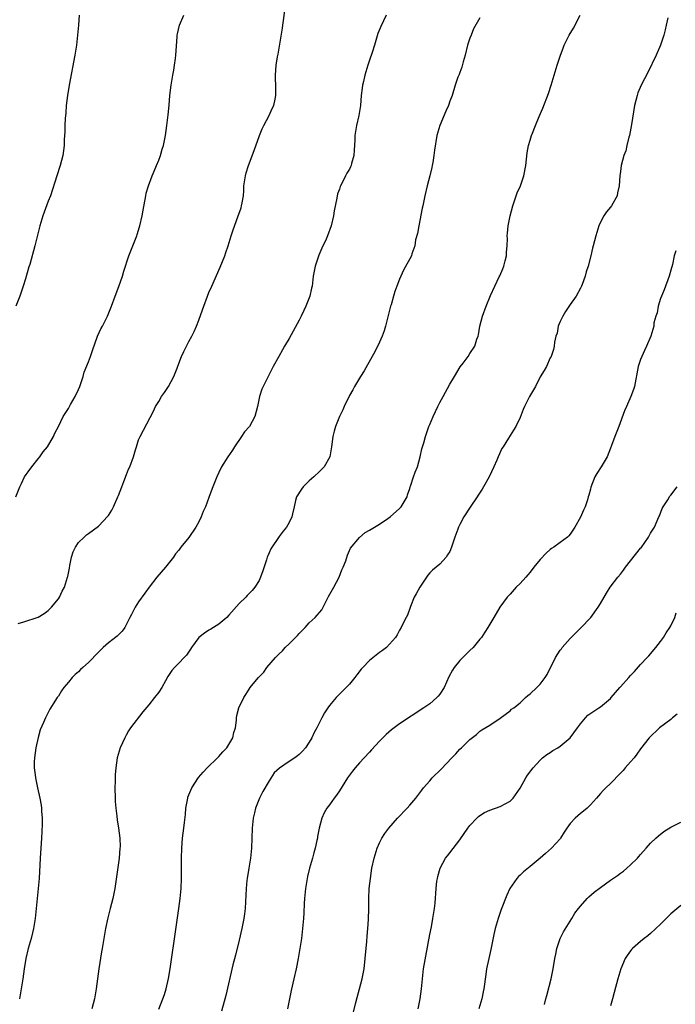
# Model space of a CAD drawing. Units: inches. Extents: x 2613000 to 2616000, y 1476000 to 1479000.
# Drawn here: x 2615175 to 2615306, y 1477952 to 1478148 of the extents above; entities that cross this region are included whole.
import ezdxf

# ---------------------------------------------------------------- set-up
doc = ezdxf.new("R2010")
doc.units = ezdxf.units.IN
doc.header["$MEASUREMENT"] = 0
doc.layers.add('LD26131476_10ft', color=93, linetype='Continuous')

msp = doc.modelspace()

# ---------------------------------------------------------------- linework, layer by layer
at = {"layer": 'LD26131476_10ft'}
for points, elevation in [([(2615174.51, 1478053), (2615175.33, 1478055), (2615175.64, 1478055.64), (2615176.27, 1478057), (2615176.56, 1478057.44), (2615177, 1478057.99), (2615177.71, 1478059), (2615179, 1478060.56), (2615179.33, 1478061), (2615180, 1478062), (2615180.84, 1478063), (2615182.04, 1478065), (2615182.33, 1478065.67), (2615183, 1478067.01), (2615183.96, 1478069), (2615184.38, 1478069.62), (2615185, 1478070.63), (2615185.42, 1478071.42), (2615186.33, 1478073), (2615187, 1478074.43), (2615187.25, 1478075), (2615187.93, 1478077), (2615188.16, 1478077.84), (2615189, 1478079.91), (2615189.42, 1478081), (2615189.82, 1478082.18), (2615190.82, 1478085), (2615191.49, 1478086.51), (2615191.77, 1478087), (2615192.77, 1478089), (2615193.6, 1478091), (2615194.34, 1478093), (2615195.08, 1478094.92), (2615195.79, 1478097), (2615196.05, 1478097.95), (2615197.02, 1478101), (2615198.64, 1478105), (2615198.73, 1478105.27), (2615199.2, 1478106.8), (2615199.25, 1478107), (2615199.68, 1478109), (2615199.87, 1478110.13), (2615200.4, 1478113), (2615200.51, 1478113.49), (2615200.93, 1478115), (2615201.71, 1478117), (2615202.09, 1478117.92), (2615202.58, 1478119), (2615203, 1478120.06), (2615203.35, 1478121), (2615203.71, 1478122.29), (2615203.94, 1478123), (2615204.33, 1478125), (2615204.6, 1478127), (2615204.87, 1478129.13), (2615205.08, 1478131.08), (2615205.24, 1478133), (2615205.47, 1478135), (2615205.8, 1478137), (2615206, 1478138), (2615206.16, 1478139), (2615206.33, 1478140.33), (2615206.44, 1478141), (2615206.68, 1478144.68), (2615206.68, 1478145), (2615206.72, 1478145.28), (2615207.16, 1478147), (2615207.98, 1478149)], 9650), ([(2615187.16, 1478149), (2615187.01, 1478147.01), (2615186.84, 1478145), (2615186.59, 1478143), (2615186.26, 1478141), (2615185.14, 1478135), (2615184.82, 1478133), (2615184.59, 1478131), (2615184.48, 1478129.52), (2615184.37, 1478128.37), (2615184.3, 1478127), (2615184.28, 1478125.72), (2615184.19, 1478124.19), (2615184.17, 1478123), (2615183.92, 1478121), (2615183.38, 1478119), (2615182.7, 1478117), (2615181.41, 1478113), (2615181, 1478111.94), (2615179.92, 1478109), (2615179.32, 1478107), (2615178.32, 1478103), (2615177.29, 1478099.29), (2615177.15, 1478098.85), (2615176.47, 1478096.47), (2615176.02, 1478095), (2615175.32, 1478093), (2615174.56, 1478091)], 9660), ([(2615175, 1478027.8), (2615176.12, 1478028.12), (2615179, 1478029.06), (2615180.2, 1478029.8), (2615181, 1478030.35), (2615181.61, 1478031), (2615183, 1478032.71), (2615183.2, 1478033), (2615183.79, 1478034.21), (2615184.21, 1478035), (2615184.84, 1478037), (2615184.86, 1478037.14), (2615185.19, 1478038.81), (2615185.32, 1478039.32), (2615185.65, 1478041), (2615185.95, 1478042.05), (2615186.43, 1478043), (2615187, 1478043.91), (2615188.13, 1478045), (2615188.59, 1478045.41), (2615189, 1478045.73), (2615191, 1478047.19), (2615192.87, 1478049.13), (2615193, 1478049.3), (2615193.66, 1478050.34), (2615194, 1478051), (2615194.88, 1478053), (2615195, 1478053.28), (2615195.63, 1478055), (2615196.04, 1478056.04), (2615196.56, 1478057.44), (2615197, 1478058.5), (2615197.23, 1478059), (2615197.96, 1478061), (2615198.36, 1478062.36), (2615198.54, 1478063), (2615199, 1478064.34), (2615199.28, 1478065), (2615201.94, 1478070.06), (2615202.38, 1478071), (2615203, 1478072.01), (2615203.58, 1478073), (2615204.17, 1478073.83), (2615204.96, 1478075), (2615206.03, 1478077), (2615206.67, 1478078.67), (2615207, 1478079.58), (2615207.57, 1478081), (2615208, 1478082), (2615209, 1478083.96), (2615209.57, 1478085), (2615210.06, 1478085.94), (2615210.52, 1478087), (2615211, 1478088.23), (2615211.73, 1478090.27), (2615211.97, 1478091), (2615212.71, 1478093), (2615213, 1478093.73), (2615213.55, 1478095), (2615215.26, 1478098.74), (2615216.15, 1478101), (2615216.34, 1478101.66), (2615216.84, 1478103), (2615217.45, 1478105), (2615217.8, 1478106.2), (2615218.78, 1478108.78), (2615219.4, 1478110.6), (2615219.52, 1478111), (2615219.61, 1478111.61), (2615219.86, 1478113), (2615219.95, 1478114.05), (2615219.98, 1478115), (2615220.27, 1478117), (2615220.43, 1478117.57), (2615220.87, 1478119), (2615222.01, 1478121.99), (2615223.1, 1478125), (2615223.64, 1478126.36), (2615223.94, 1478127), (2615224.99, 1478128.99), (2615225.61, 1478130.39), (2615225.93, 1478131), (2615226.22, 1478132.22), (2615226.35, 1478133), (2615226.3, 1478133.7), (2615226.31, 1478135), (2615226.28, 1478136.28), (2615226.24, 1478137), (2615226.4, 1478139), (2615226.65, 1478140.65), (2615226.78, 1478141.22), (2615227.63, 1478146.37), (2615227.71, 1478147), (2615228.13, 1478149.87)], 9640), ([(2615248.3, 1478149), (2615247.25, 1478146.75), (2615246.67, 1478145.33), (2615246.41, 1478144.41), (2615245.96, 1478143), (2615245.51, 1478141.51), (2615245, 1478140.04), (2615244.67, 1478139), (2615244.06, 1478137), (2615243.77, 1478135.77), (2615243.6, 1478135), (2615243.55, 1478134.45), (2615243.36, 1478133), (2615243.2, 1478131), (2615242.9, 1478129), (2615242.42, 1478127), (2615242.18, 1478125.82), (2615242.07, 1478125), (2615242.05, 1478124.05), (2615241.94, 1478122.06), (2615241.86, 1478121), (2615241.41, 1478119.41), (2615241.32, 1478119), (2615241.24, 1478118.76), (2615241, 1478118.29), (2615240.5, 1478117.5), (2615240.21, 1478117), (2615239.45, 1478115.45), (2615239.21, 1478115), (2615239.15, 1478114.85), (2615239, 1478114.34), (2615238.65, 1478113.35), (2615238.5, 1478112.5), (2615237.98, 1478109.98), (2615237.8, 1478109), (2615237.35, 1478107), (2615236.65, 1478105), (2615236.37, 1478104.37), (2615235.47, 1478102.53), (2615234.87, 1478101.13), (2615234.17, 1478099), (2615233.79, 1478097), (2615233.55, 1478095), (2615233.43, 1478094.57), (2615233.11, 1478093), (2615232.32, 1478091), (2615231.88, 1478090.12), (2615231.39, 1478089), (2615231, 1478088.19), (2615229, 1478084.53), (2615228.07, 1478083), (2615227.69, 1478082.31), (2615226.91, 1478081), (2615225.82, 1478079), (2615223.81, 1478075), (2615223.56, 1478074.44), (2615223.07, 1478073), (2615222.67, 1478071), (2615222.17, 1478069), (2615221.06, 1478067), (2615220.06, 1478065.94), (2615219.47, 1478065), (2615218.11, 1478063), (2615217.7, 1478062.3), (2615216.75, 1478061), (2615215.53, 1478059), (2615215, 1478057.89), (2615214.6, 1478057), (2615213.8, 1478055), (2615213.08, 1478053.08), (2615213, 1478052.89), (2615212.3, 1478051), (2615211.88, 1478050.12), (2615211.48, 1478049), (2615211, 1478048.02), (2615210.42, 1478047), (2615209, 1478044.91), (2615207.43, 1478043), (2615207, 1478042.41), (2615206.37, 1478041.63), (2615205.94, 1478041), (2615204.32, 1478039), (2615202.6, 1478037), (2615201.07, 1478035), (2615200.2, 1478033.8), (2615199, 1478032.1), (2615198.31, 1478031), (2615197.6, 1478029.6), (2615197.27, 1478029), (2615197, 1478028.44), (2615196.22, 1478027), (2615195.74, 1478026.26), (2615195, 1478025.5), (2615194.74, 1478025.26), (2615193, 1478023.9), (2615191.94, 1478023), (2615191.45, 1478022.55), (2615191, 1478022.04), (2615189, 1478019.98), (2615187.89, 1478019), (2615187.4, 1478018.6), (2615187, 1478018.16), (2615186.38, 1478017.62), (2615185.78, 1478017), (2615185, 1478016.09), (2615184.11, 1478015), (2615183.65, 1478014.35), (2615183, 1478013.32), (2615182.77, 1478013), (2615181.31, 1478010.69), (2615180.41, 1478009), (2615180.04, 1478008.04), (2615179.41, 1478006.59), (2615178.96, 1478005.04), (2615178.52, 1478003), (2615178.25, 1478001), (2615178.21, 1478000.21), (2615178.21, 1477999), (2615178.39, 1477997.61), (2615178.44, 1477997), (2615178.86, 1477995), (2615179.31, 1477993), (2615179.56, 1477991.56), (2615179.64, 1477991), (2615179.64, 1477990.36), (2615179.76, 1477989), (2615179.79, 1477987.79), (2615179.69, 1477986.31), (2615179.64, 1477985), (2615179.4, 1477981), (2615179.18, 1477977), (2615179.01, 1477975), (2615178.35, 1477969), (2615178.04, 1477967), (2615177.86, 1477966.14), (2615177.57, 1477965), (2615176.99, 1477963), (2615176.51, 1477961), (2615176.18, 1477959), (2615175.92, 1477957), (2615175.62, 1477955), (2615175.26, 1477953)], 9630), ([(2615203, 1477950.93), (2615203.82, 1477953), (2615204.12, 1477953.88), (2615204.48, 1477955), (2615204.96, 1477957.04), (2615205.27, 1477959), (2615205.75, 1477962.25), (2615206.02, 1477964.03), (2615207.02, 1477970.98), (2615207.28, 1477973), (2615207.46, 1477975), (2615207.54, 1477977), (2615207.56, 1477978.44), (2615207.55, 1477981), (2615207.58, 1477983), (2615207.74, 1477985), (2615208, 1477987), (2615208.11, 1477988.11), (2615208.31, 1477989.69), (2615208.41, 1477991), (2615208.78, 1477993), (2615208.83, 1477993.17), (2615209.61, 1477995), (2615210.93, 1477997.07), (2615211.83, 1477998.17), (2615212.63, 1477999), (2615214.71, 1478001), (2615214.85, 1478001.15), (2615215, 1478001.28), (2615215.78, 1478002.22), (2615216.54, 1478003), (2615217, 1478003.64), (2615217.77, 1478005), (2615217.97, 1478006.03), (2615218.32, 1478007), (2615218.51, 1478008.51), (2615218.5, 1478009), (2615218.54, 1478009.46), (2615218.94, 1478011), (2615219.94, 1478013), (2615220.37, 1478013.63), (2615221, 1478014.66), (2615221.25, 1478015), (2615222.17, 1478016.17), (2615222.86, 1478017), (2615223.94, 1478018.06), (2615224.52, 1478019), (2615226.24, 1478021), (2615227, 1478021.76), (2615227.65, 1478022.35), (2615228.21, 1478023), (2615229, 1478023.74), (2615230.63, 1478025.37), (2615231, 1478025.8), (2615231.6, 1478026.4), (2615232.15, 1478027), (2615233, 1478027.91), (2615234.16, 1478029), (2615234.56, 1478029.44), (2615235.47, 1478030.53), (2615236.83, 1478033.16), (2615237.88, 1478035), (2615238.94, 1478037), (2615239.5, 1478038.5), (2615239.77, 1478039), (2615240.25, 1478040.25), (2615240.6, 1478041.4), (2615241.24, 1478042.76), (2615243, 1478044.89), (2615244.1, 1478045.9), (2615245, 1478046.36), (2615245.99, 1478047), (2615247, 1478047.57), (2615248.67, 1478048.67), (2615249.11, 1478049), (2615251, 1478050.66), (2615251.31, 1478051), (2615252.47, 1478053), (2615252.59, 1478053.41), (2615253, 1478054.66), (2615253.09, 1478055), (2615253.15, 1478055.15), (2615253.76, 1478057), (2615254.08, 1478057.92), (2615254.55, 1478059), (2615255.11, 1478061), (2615255.43, 1478062.57), (2615255.8, 1478063.79), (2615256.12, 1478065), (2615256.35, 1478065.65), (2615256.83, 1478067), (2615257, 1478067.41), (2615257.67, 1478069), (2615258.6, 1478071), (2615259, 1478071.78), (2615259.65, 1478073), (2615261, 1478075.43), (2615261.91, 1478077), (2615263.08, 1478078.92), (2615263.64, 1478079.64), (2615264.65, 1478081), (2615265, 1478081.57), (2615265.98, 1478083), (2615266.39, 1478084.4), (2615266.62, 1478085), (2615266.7, 1478085.3), (2615266.99, 1478087), (2615267.51, 1478089), (2615268.22, 1478091), (2615269.1, 1478093.1), (2615270.84, 1478096.84), (2615270.95, 1478097.05), (2615271.55, 1478098.45), (2615271.74, 1478099), (2615272.02, 1478100.02), (2615272.27, 1478101), (2615272.27, 1478101.73), (2615272.42, 1478103), (2615272.47, 1478104.47), (2615272.43, 1478105), (2615272.46, 1478105.54), (2615272.62, 1478107), (2615273.02, 1478109), (2615273.54, 1478111), (2615274.24, 1478113), (2615274.44, 1478113.56), (2615275.06, 1478115), (2615275.77, 1478117), (2615276.16, 1478119), (2615276.43, 1478121.57), (2615276.68, 1478123), (2615277, 1478124.1), (2615277.28, 1478125), (2615277.47, 1478125.47), (2615278.07, 1478127), (2615278.8, 1478128.8), (2615279.52, 1478130.48), (2615280.64, 1478133.36), (2615281.18, 1478135), (2615282.39, 1478139), (2615283.03, 1478141), (2615283.59, 1478142.41), (2615283.81, 1478143), (2615284.79, 1478145), (2615285.62, 1478146.38), (2615286.94, 1478149)], 9610), ([(2615267, 1478148.43), (2615265.74, 1478146.26), (2615265.22, 1478145), (2615265, 1478144.38), (2615264.55, 1478143), (2615264.04, 1478141), (2615263.66, 1478139.66), (2615263.41, 1478138.59), (2615263, 1478137.57), (2615262.85, 1478137.15), (2615262.78, 1478137), (2615262.62, 1478136.62), (2615262.04, 1478135), (2615261.44, 1478133), (2615261, 1478131.87), (2615260.71, 1478131), (2615260.17, 1478129.83), (2615259, 1478127), (2615258.43, 1478125), (2615257.92, 1478122.08), (2615257.83, 1478121), (2615257.64, 1478119.64), (2615257.5, 1478119), (2615257.4, 1478118.6), (2615257.04, 1478117), (2615256.51, 1478115), (2615256.04, 1478113), (2615255.62, 1478111), (2615255.5, 1478110.5), (2615254.81, 1478107), (2615254.54, 1478105.46), (2615254.19, 1478104.19), (2615254.02, 1478103), (2615253.45, 1478101.45), (2615253.34, 1478101), (2615251.8, 1478098.2), (2615251.25, 1478097), (2615251, 1478096.41), (2615250.45, 1478095), (2615250.06, 1478093.94), (2615249.76, 1478093), (2615249.28, 1478091.28), (2615249.19, 1478091), (2615248.2, 1478087), (2615247.92, 1478086.08), (2615247.52, 1478085), (2615247, 1478083.85), (2615246.08, 1478081.92), (2615245.54, 1478081), (2615243.91, 1478078.09), (2615243.19, 1478077), (2615242.02, 1478075), (2615241.68, 1478074.32), (2615241, 1478073.18), (2615239.97, 1478071), (2615239.68, 1478070.32), (2615239, 1478069.05), (2615238.2, 1478067), (2615237.93, 1478066.07), (2615237.66, 1478065), (2615237.45, 1478063), (2615237.09, 1478061), (2615235.95, 1478059), (2615235.48, 1478058.52), (2615235, 1478058.09), (2615233.89, 1478057), (2615233, 1478056.18), (2615231.77, 1478055), (2615231.46, 1478054.54), (2615230.47, 1478053), (2615230.28, 1478052.28), (2615229.99, 1478051), (2615229.65, 1478049.65), (2615229.54, 1478049), (2615229, 1478047.91), (2615228.47, 1478047), (2615227.8, 1478046.19), (2615227, 1478045.12), (2615225.34, 1478042.66), (2615225, 1478041.85), (2615224.73, 1478041.27), (2615224.63, 1478041), (2615224.46, 1478040.46), (2615223.71, 1478038.29), (2615223.29, 1478037), (2615223, 1478036.35), (2615222.18, 1478035), (2615221.64, 1478034.36), (2615220.63, 1478033.37), (2615220.33, 1478033), (2615219, 1478031.75), (2615217, 1478029.46), (2615216.54, 1478029), (2615215, 1478027.63), (2615213.37, 1478026.63), (2615213, 1478026.44), (2615212.12, 1478025.88), (2615210.99, 1478025), (2615209.53, 1478023), (2615209.35, 1478022.65), (2615208.53, 1478021.47), (2615208.06, 1478021), (2615207, 1478019.88), (2615206.11, 1478019), (2615205.59, 1478018.41), (2615204.8, 1478017.2), (2615204.36, 1478016.36), (2615203.61, 1478015), (2615203, 1478014.09), (2615202.17, 1478013), (2615201, 1478011.57), (2615199.81, 1478010.19), (2615197.38, 1478007), (2615197, 1478006.41), (2615196.49, 1478005.51), (2615196.23, 1478005), (2615195.35, 1478003), (2615194.75, 1478001), (2615194.46, 1477999), (2615194.35, 1477997.65), (2615194.34, 1477996.34), (2615194.27, 1477995), (2615194.29, 1477993), (2615194.32, 1477992.32), (2615194.43, 1477991), (2615194.64, 1477989.36), (2615194.69, 1477988.69), (2615194.98, 1477987), (2615195.24, 1477985), (2615195.29, 1477983.29), (2615195.28, 1477983), (2615195.1, 1477981), (2615194.23, 1477975), (2615194.05, 1477973.95), (2615193.85, 1477973), (2615193.34, 1477971), (2615192.84, 1477969.16), (2615192.38, 1477967), (2615192.18, 1477965.82), (2615191.75, 1477963), (2615191.63, 1477962.37), (2615191.05, 1477958.95), (2615190.54, 1477955), (2615190.18, 1477953), (2615189.66, 1477951)], 9620), ([(2615304.44, 1478148.44), (2615304.12, 1478147), (2615303.93, 1478146.07), (2615303.64, 1478145), (2615303, 1478143.01), (2615302.14, 1478141), (2615300.42, 1478137.58), (2615299.09, 1478135), (2615298.48, 1478133.52), (2615298.29, 1478133), (2615297.81, 1478131), (2615297.18, 1478127.18), (2615296.77, 1478125), (2615296.68, 1478124.68), (2615296.27, 1478123), (2615296.04, 1478121.96), (2615295.68, 1478121), (2615295.15, 1478119), (2615295, 1478117.84), (2615294.86, 1478117), (2615294.74, 1478115), (2615294.43, 1478113.57), (2615294.33, 1478113), (2615293.22, 1478111), (2615293, 1478110.71), (2615292.2, 1478109.8), (2615291.66, 1478109), (2615291, 1478107.72), (2615290.67, 1478107), (2615290.31, 1478105.69), (2615290.09, 1478105), (2615289.58, 1478103), (2615289.44, 1478102.56), (2615289.08, 1478101), (2615288.54, 1478099), (2615288.16, 1478097.84), (2615287.95, 1478097), (2615287.35, 1478095.35), (2615287.21, 1478095), (2615287, 1478094.57), (2615286.16, 1478093), (2615285, 1478091.36), (2615284.07, 1478089.94), (2615283.51, 1478089), (2615283, 1478087.96), (2615282.61, 1478087), (2615282.35, 1478085.65), (2615282.12, 1478085), (2615281.86, 1478083.86), (2615281.78, 1478083), (2615281.66, 1478082.34), (2615281.16, 1478081), (2615281, 1478080.72), (2615280.23, 1478079), (2615279.79, 1478078.21), (2615279, 1478076.89), (2615278.06, 1478075), (2615277.68, 1478074.32), (2615276.89, 1478073), (2615275.87, 1478071), (2615275.61, 1478070.39), (2615275, 1478068.82), (2615274.12, 1478067), (2615273.68, 1478066.32), (2615272.68, 1478064.68), (2615271.6, 1478063), (2615271.38, 1478062.62), (2615270.6, 1478061), (2615270.34, 1478060.34), (2615269.77, 1478059), (2615268.85, 1478057), (2615267.72, 1478055), (2615267.45, 1478054.55), (2615266.65, 1478053.35), (2615266.44, 1478053), (2615265.07, 1478050.93), (2615263.77, 1478049), (2615263, 1478047.47), (2615262.73, 1478047), (2615262.6, 1478046.6), (2615261.99, 1478045), (2615261.55, 1478043.55), (2615261.36, 1478043), (2615261, 1478042.13), (2615260.56, 1478041.44), (2615260.26, 1478041), (2615259, 1478039.62), (2615258.29, 1478039), (2615257.57, 1478038.43), (2615257, 1478037.86), (2615256.6, 1478037.4), (2615256.35, 1478037), (2615255, 1478035.02), (2615254.31, 1478033.69), (2615253.92, 1478033), (2615253.13, 1478031.13), (2615252.57, 1478029.43), (2615252.3, 1478029), (2615251.56, 1478027.56), (2615251.32, 1478027), (2615251, 1478026.45), (2615250.51, 1478025.49), (2615250.16, 1478025), (2615248.37, 1478023), (2615247.6, 1478022.4), (2615247, 1478022.01), (2615245, 1478020.39), (2615243.65, 1478019), (2615243.34, 1478018.66), (2615242.46, 1478017.54), (2615242.07, 1478017), (2615241, 1478015.72), (2615240.37, 1478015), (2615239.67, 1478014.33), (2615238.37, 1478013), (2615237, 1478011.44), (2615236.67, 1478011), (2615236, 1478010), (2615235.48, 1478009), (2615234.48, 1478007), (2615233.97, 1478006.03), (2615233.48, 1478005), (2615233, 1478004.14), (2615232.24, 1478003), (2615231.65, 1478002.35), (2615231, 1478001.7), (2615230.62, 1478001.38), (2615230.11, 1478001), (2615229, 1478000.31), (2615227.05, 1477998.95), (2615226, 1477998), (2615225, 1477996.44), (2615223.71, 1477994.29), (2615223.09, 1477993), (2615222.25, 1477991), (2615222.05, 1477990.05), (2615221.79, 1477989), (2615221.59, 1477987), (2615221.46, 1477983), (2615221.26, 1477981), (2615220.94, 1477979), (2615220.63, 1477977), (2615220.58, 1477976.58), (2615220.44, 1477975), (2615220.38, 1477973.62), (2615220.21, 1477971), (2615220.06, 1477969.94), (2615219.94, 1477969), (2615219.53, 1477967), (2615219, 1477964.68), (2615218.29, 1477961.71), (2615217.79, 1477959.8), (2615216.35, 1477953.65), (2615215.48, 1477950.52)], 9600), ([(2615306, 1478102), (2615305.71, 1478101), (2615305.33, 1478099.33), (2615305, 1478098.17), (2615304.71, 1478097), (2615303.72, 1478094.28), (2615303.16, 1478093), (2615303, 1478092.56), (2615302.53, 1478091), (2615302.3, 1478089.7), (2615302.03, 1478089), (2615301.66, 1478087.66), (2615301.61, 1478087), (2615301.02, 1478085), (2615300.2, 1478083), (2615299.8, 1478082.2), (2615299.24, 1478081), (2615299, 1478080.37), (2615298.54, 1478079), (2615297.79, 1478075), (2615297.57, 1478074.43), (2615297.09, 1478073), (2615296.18, 1478071), (2615295.83, 1478070.17), (2615294.7, 1478067), (2615293.9, 1478065), (2615293.22, 1478063.22), (2615293, 1478062.71), (2615292.32, 1478061), (2615291.16, 1478059), (2615290.31, 1478057.69), (2615289.92, 1478057), (2615289.08, 1478054.92), (2615289, 1478054.55), (2615288.66, 1478053.34), (2615288.59, 1478053), (2615288.43, 1478052.43), (2615287.95, 1478051), (2615287.64, 1478050.36), (2615287, 1478048.93), (2615285.91, 1478047), (2615285, 1478045.55), (2615284.74, 1478045.26), (2615284.47, 1478045), (2615283, 1478043.91), (2615281.72, 1478043), (2615281.28, 1478042.72), (2615281, 1478042.52), (2615280.18, 1478041.82), (2615279, 1478040.55), (2615277.75, 1478039), (2615277, 1478038.03), (2615276.54, 1478037.46), (2615276.13, 1478037), (2615275, 1478035.77), (2615274.24, 1478035), (2615273, 1478033.65), (2615272.68, 1478033.32), (2615272.4, 1478033), (2615270.95, 1478031), (2615269.74, 1478029), (2615268.58, 1478027), (2615267.94, 1478026.06), (2615267.28, 1478025), (2615267, 1478024.65), (2615265.62, 1478023), (2615265, 1478022.37), (2615263.59, 1478021), (2615263, 1478020.39), (2615261.86, 1478019), (2615261.5, 1478018.5), (2615260.83, 1478017.17), (2615259.84, 1478015), (2615259, 1478013.68), (2615258.7, 1478013.3), (2615258.4, 1478013), (2615257, 1478011.8), (2615255.83, 1478011), (2615251, 1478007.8), (2615249.92, 1478007), (2615249.4, 1478006.6), (2615248.34, 1478005.66), (2615247.66, 1478005), (2615247, 1478004.3), (2615245.41, 1478002.59), (2615245, 1478002.17), (2615243.93, 1478001), (2615243, 1478000.02), (2615242.14, 1477999), (2615241.63, 1477998.37), (2615240.63, 1477997), (2615239, 1477994.45), (2615238.4, 1477993.6), (2615237.95, 1477993), (2615237, 1477991.65), (2615236.51, 1477991), (2615235.95, 1477990.05), (2615235.49, 1477989), (2615234.98, 1477987), (2615234.66, 1477985.34), (2615234.62, 1477985), (2615234.53, 1477984.53), (2615234.19, 1477983), (2615233.92, 1477982.08), (2615233.64, 1477981), (2615233.07, 1477979), (2615232.65, 1477977.35), (2615232.59, 1477977), (2615232.25, 1477975), (2615232.04, 1477973), (2615231.97, 1477971.97), (2615231.89, 1477970.11), (2615231.82, 1477969), (2615231.66, 1477967), (2615231.42, 1477965), (2615231.12, 1477963), (2615230.78, 1477961), (2615230.37, 1477959), (2615229.89, 1477957), (2615229.37, 1477954.63), (2615228.66, 1477951)], 9590), ([(2615241, 1477947.12), (2615242.29, 1477952.29), (2615243.5, 1477957), (2615243.91, 1477959), (2615244.16, 1477961), (2615244.44, 1477964.44), (2615244.5, 1477965.5), (2615244.66, 1477967), (2615244.8, 1477968.8), (2615244.86, 1477971), (2615244.86, 1477973), (2615244.96, 1477975), (2615245.17, 1477977), (2615245.47, 1477979), (2615245.91, 1477981), (2615246.53, 1477983), (2615247, 1477984.08), (2615247.48, 1477985), (2615248.08, 1477985.92), (2615248.84, 1477987), (2615250.55, 1477989), (2615252.5, 1477991), (2615253, 1477991.57), (2615254.22, 1477993), (2615255.41, 1477994.59), (2615255.74, 1477995), (2615257, 1477996.46), (2615257.51, 1477997), (2615259.28, 1477998.72), (2615261.42, 1478001), (2615262.22, 1478001.78), (2615263, 1478002.73), (2615263.3, 1478003), (2615265, 1478004.69), (2615266.31, 1478005.69), (2615267, 1478006.29), (2615267.4, 1478006.6), (2615269, 1478007.55), (2615271, 1478008.91), (2615273, 1478010.39), (2615273.31, 1478010.69), (2615273.76, 1478011), (2615275, 1478012), (2615276.08, 1478013), (2615276.54, 1478013.46), (2615277, 1478013.79), (2615278.31, 1478015), (2615279, 1478015.72), (2615279.99, 1478017), (2615280.37, 1478017.63), (2615282.05, 1478021), (2615283, 1478022.49), (2615283.24, 1478022.76), (2615283.4, 1478023), (2615285, 1478024.81), (2615286.1, 1478025.9), (2615287.09, 1478026.91), (2615289.06, 1478029), (2615290.53, 1478031), (2615291, 1478031.75), (2615292.19, 1478033.81), (2615292.96, 1478035), (2615294.44, 1478037), (2615295, 1478037.63), (2615295.59, 1478038.41), (2615295.99, 1478039), (2615299, 1478042.76), (2615299.12, 1478042.88), (2615300.56, 1478045), (2615301, 1478045.77), (2615301.76, 1478047), (2615302.67, 1478049), (2615302.75, 1478049.25), (2615303.32, 1478050.68), (2615303.49, 1478051), (2615304.4, 1478052.4), (2615304.85, 1478053.15), (2615305, 1478053.32), (2615306.31, 1478055)], 9580), ([(2615254.67, 1477951), (2615255.06, 1477953), (2615255.33, 1477955), (2615255.52, 1477957), (2615255.78, 1477959), (2615257, 1477965.8), (2615257.33, 1477967.33), (2615257.63, 1477969), (2615257.78, 1477970.22), (2615257.92, 1477971), (2615258.05, 1477972.05), (2615258.25, 1477975), (2615258.41, 1477976.41), (2615258.51, 1477977), (2615258.63, 1477977.37), (2615259.06, 1477979), (2615260.16, 1477981), (2615260.52, 1477981.48), (2615261, 1477982.05), (2615263, 1477984.7), (2615264.6, 1477987), (2615265, 1477987.52), (2615266.4, 1477989), (2615266.7, 1477989.3), (2615267, 1477989.54), (2615267.91, 1477990.09), (2615269, 1477990.59), (2615271, 1477991.29), (2615273, 1477992.38), (2615273.64, 1477993), (2615275, 1477994.95), (2615276.13, 1477997), (2615276.46, 1477997.54), (2615277.57, 1477999), (2615279, 1478000.57), (2615279.47, 1478001), (2615280.32, 1478001.68), (2615281, 1478002.08), (2615281.54, 1478002.46), (2615282.49, 1478003), (2615283, 1478003.31), (2615284.99, 1478005), (2615286.42, 1478007), (2615287, 1478007.78), (2615288.01, 1478009), (2615288.52, 1478009.48), (2615290.7, 1478011), (2615291, 1478011.2), (2615293, 1478012.85), (2615293.16, 1478013), (2615294.9, 1478015), (2615295, 1478015.14), (2615296.68, 1478017), (2615297, 1478017.41), (2615297.76, 1478018.24), (2615299, 1478019.63), (2615300.29, 1478021), (2615300.65, 1478021.35), (2615302.04, 1478023), (2615303, 1478024.19), (2615303.56, 1478025), (2615304.11, 1478025.89), (2615304.85, 1478027), (2615305, 1478027.28), (2615305.8, 1478029), (2615306.12, 1478029.88)], 9570), ([(2615306.32, 1478009.68), (2615305.37, 1478009), (2615305, 1478008.68), (2615302.78, 1478007), (2615300.71, 1478005), (2615299, 1478002.78), (2615298.26, 1478001.74), (2615297.71, 1478001), (2615297, 1478000.18), (2615295.92, 1477999), (2615295.51, 1477998.49), (2615295, 1477997.95), (2615293, 1477995.92), (2615292.08, 1477995), (2615291.53, 1477994.47), (2615291, 1477993.91), (2615290.23, 1477993), (2615289, 1477991.67), (2615288.34, 1477991), (2615287.6, 1477990.4), (2615287, 1477989.95), (2615285.95, 1477989), (2615285, 1477987.94), (2615284.31, 1477987), (2615283.8, 1477986.2), (2615283.08, 1477985), (2615283, 1477984.89), (2615281.27, 1477983), (2615280.03, 1477981.97), (2615278.99, 1477981), (2615277, 1477979.33), (2615275.69, 1477978.31), (2615275, 1477977.64), (2615274.65, 1477977.35), (2615274.38, 1477977), (2615272.98, 1477975), (2615272.35, 1477973.65), (2615271.22, 1477970.78), (2615271, 1477970.18), (2615270.61, 1477969), (2615270.06, 1477967), (2615269.78, 1477965.78), (2615269.16, 1477962.84), (2615268.74, 1477961), (2615268.33, 1477959), (2615268.14, 1477957.86), (2615267.75, 1477955), (2615267.64, 1477954.36), (2615267.35, 1477953), (2615266.76, 1477951)], 9560), ([(2615279.84, 1477951.84), (2615280.14, 1477953), (2615280.34, 1477953.66), (2615281.19, 1477957), (2615281.6, 1477959), (2615281.93, 1477961), (2615282.1, 1477961.9), (2615282.32, 1477963), (2615282.98, 1477965.02), (2615283.63, 1477966.37), (2615285.28, 1477969), (2615285.93, 1477970.07), (2615286.61, 1477971), (2615287, 1477971.48), (2615288.33, 1477973), (2615288.67, 1477973.33), (2615289.76, 1477974.24), (2615291, 1477975.2), (2615293, 1477976.62), (2615294.41, 1477977.59), (2615295, 1477978.03), (2615295.58, 1477978.42), (2615296.26, 1477979), (2615297, 1477979.66), (2615298.36, 1477981), (2615298.67, 1477981.33), (2615299, 1477981.73), (2615300.1, 1477983), (2615301, 1477983.99), (2615302.03, 1477985), (2615302.54, 1477985.46), (2615303.66, 1477986.34), (2615305, 1477987.18), (2615307, 1477988.22)], 9550), ([(2615307, 1477971.6), (2615305, 1477969.9), (2615304.08, 1477969), (2615303, 1477967.89), (2615301, 1477965.99), (2615300.46, 1477965.54), (2615299.7, 1477965), (2615299, 1477964.43), (2615297.36, 1477963), (2615297.19, 1477962.81), (2615297, 1477962.56), (2615296.35, 1477961.65), (2615295.96, 1477961), (2615295.06, 1477958.94), (2615294.48, 1477957), (2615293.74, 1477954.26), (2615293.38, 1477953), (2615293, 1477951.58)], 9540)]:
    msp.add_lwpolyline(points, dxfattribs=dict(at, elevation=elevation))

doc.saveas('drawing.dxf')
